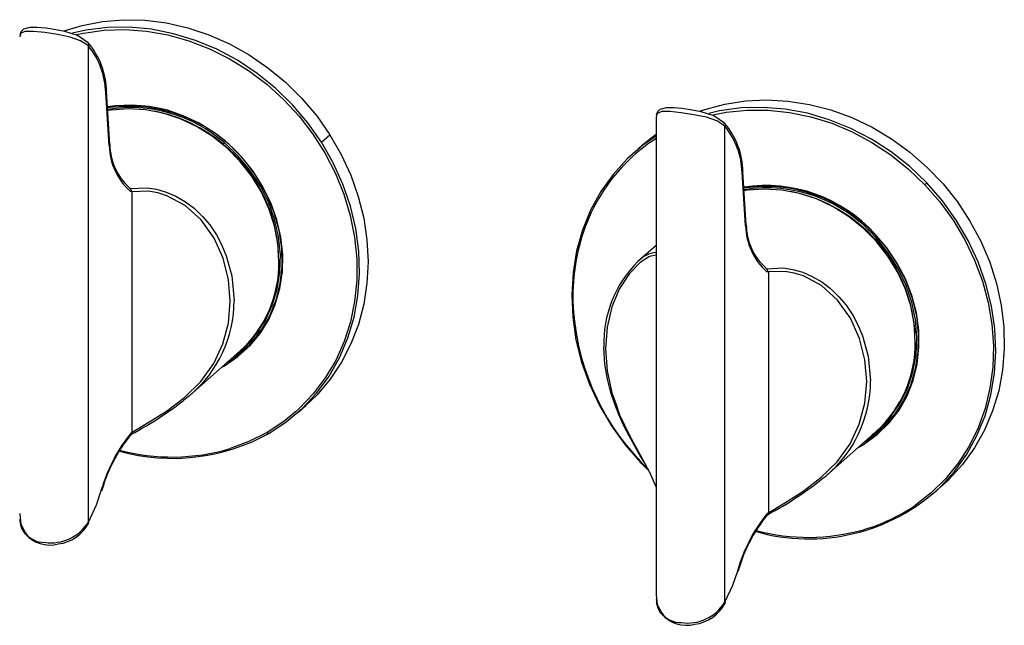
# Paper-space layout '_Dimetric' of a CAD drawing. Units: millimetres. Extents: x -227 to 191, y -391 to 563.
# Drawn here: x 39 to 191, y 282 to 375 of the extents above; entities that cross this region are included whole.
import ezdxf

# ---------------------------------------------------------------- set-up
doc = ezdxf.new("R2010")
doc.units = ezdxf.units.MM

psp = doc.layouts.new('_Dimetric')

# ---------------------------------------------------------------- linework, layer by layer
at = {"color": 7, "linetype": 'Continuous', "lineweight": 25}
for p, q in [((39.49, 373.13), (39.37, 372.72)), ((49.95, 297.88), (49.95, 371.32)), ((53.16, 355.96), (52.63, 364.16)), ((53.27, 356.1), (52.74, 364.3)), ((137.57, 360.34), (137.57, 286.68)), ((137.71, 360.76), (137.59, 360.34)), ((148.17, 285.5), (148.17, 358.95)), ((85.92, 356.46), (87.23, 357.62)), ((135.44, 356), (134.13, 354.84)), ((151.38, 343.59), (150.85, 351.78)), ((151.49, 343.73), (150.96, 351.92)), ((56.73, 348.83), (56.44, 348.86)), ((56.73, 311.74), (56.73, 348.83)), ((137.57, 340.54), (134.76, 338.06)), ((171.69, 341.85), (171.53, 341.7)), ((154.95, 336.46), (154.66, 336.48)), ((154.95, 299.36), (154.95, 336.46)), ((76.66, 327.56), (75.81, 326.81)), ((73.58, 324.44), (74.93, 325.62)), ((65.64, 317.44), (73.33, 324.22)), ((71.65, 322.73), (71.92, 322.88)), ((70.55, 321.76), (70.97, 322)), ((82.22, 314.72), (83.52, 315.87)), ((171.8, 312.06), (173.14, 313.25)), ((163.86, 305.06), (171.55, 311.84)), ((171.68, 311.95), (172.07, 312.3)), ((56.51, 311.37), (56.65, 311.45)), ((169.87, 310.36), (170.14, 310.51)), ((135.21, 307), (136.28, 305.93)), ((136.19, 306.19), (135.29, 307.1)), ((181.46, 303.3), (182.77, 304.45)), ((182.77, 304.45), (181.74, 303.5)), ((51.95, 302.74), (52.12, 303.34)), ((52.05, 302.71), (52.22, 303.31)), ((180.43, 302.34), (181.74, 303.5)), ((39.35, 299.21), (39.37, 299.06)), ((154.73, 298.99), (154.87, 299.08)), ((50, 297.74), (49.99, 297.73)), ((150.17, 290.37), (150.34, 290.96)), ((150.27, 290.34), (150.44, 290.93)), ((137.57, 286.84), (137.59, 286.68))]:
    psp.add_line(p, q, dxfattribs=at)
at = {"color": 7, "linetype": 'Continuous', "lineweight": 25, "flags": 128}
for points in [[(46.24, 373.67), (48.97, 374.49), (52.13, 375.1), (55.38, 375.36), (58.68, 375.29), (62, 374.87), (65.3, 374.12), (68.55, 373.04), (71.71, 371.65), (74.76, 369.95), (77.66, 367.96), (80.39, 365.71), (82.91, 363.22), (85.19, 360.51), (87.23, 357.62)], [(49.93, 371.77), (48.26, 372.91), (46.33, 373.52), (44.66, 373.85), (43.36, 374.04), (42.07, 374.16), (40.9, 374.17), (39.92, 373.88), (39.56, 373.52), (39.39, 373.03)], [(85.92, 356.46), (83.81, 359.45), (81.44, 362.24), (78.82, 364.8), (75.98, 367.09), (72.95, 369.1), (69.78, 370.8), (66.49, 372.17), (63.11, 373.2), (59.7, 373.88), (56.27, 374.2), (52.88, 374.15), (49.55, 373.74), (47.48, 373.29)], [(43.23, 373.38), (41.49, 373.56), (40.22, 373.56), (39.53, 373.28), (39.49, 373.13)], [(49.95, 371.32), (48.74, 372.12), (47.13, 372.69), (45.2, 373.09), (43.23, 373.38)], [(48.13, 373.08), (49.21, 373.31), (52.39, 373.74), (55.64, 373.84), (58.93, 373.59), (62.21, 373.02), (65.46, 372.11), (68.64, 370.88), (71.73, 369.34), (74.68, 367.51), (77.47, 365.41), (80.08, 363.06), (82.46, 360.48), (84.61, 357.69), (86.49, 354.74), (88.09, 351.64), (89.39, 348.43), (90.37, 345.15), (91.04, 341.82), (91.38, 338.48), (91.38, 335.17), (91.05, 331.91), (90.39, 328.75), (89.41, 325.71), (88.12, 322.82), (86.52, 320.12), (84.65, 317.64), (82.51, 315.39), (81.93, 314.86)], [(52.74, 364.3), (52.74, 364.29), (52.73, 364.25), (52.69, 364.2), (52.63, 364.16)], [(70.97, 322), (73.04, 323.39), (74.88, 325.07), (76.47, 326.98), (77.79, 329.12), (78.8, 331.45), (79.51, 333.92), (79.89, 336.5), (79.94, 339.15), (79.66, 341.83), (79.05, 344.49), (78.13, 347.1), (76.9, 349.61), (75.4, 351.98), (73.63, 354.17), (71.63, 356.16), (69.43, 357.9), (67.06, 359.38), (64.57, 360.56), (61.99, 361.44), (59.36, 361.99), (56.73, 362.2), (54.13, 362.08), (52.9, 361.9)], [(148.15, 359.4), (146.47, 360.53), (144.55, 361.15), (142.88, 361.48), (141.57, 361.66), (140.29, 361.78), (139.12, 361.79), (138.14, 361.51), (137.78, 361.15), (137.6, 360.65)], [(144.33, 361.24), (145.08, 361.51), (148.17, 362.34), (151.36, 362.84), (154.63, 363), (157.93, 362.82), (161.25, 362.3), (164.54, 361.45), (167.76, 360.27), (170.9, 358.78), (173.9, 356.99), (176.75, 354.92), (179.41, 352.59), (181.86, 350.03), (184.07, 347.26), (186.02, 344.31), (187.69, 341.21), (189.06, 337.99), (190.12, 334.69), (190.85, 331.33), (191.25, 327.97), (191.32, 324.62), (191.05, 321.32), (190.45, 318.11), (189.52, 315.01), (188.27, 312.07), (186.72, 309.31), (184.88, 306.76), (182.77, 304.45)], [(179.36, 350.18), (176.71, 352.71), (173.85, 354.97), (170.81, 356.94), (167.62, 358.6), (164.31, 359.94), (160.93, 360.93), (157.51, 361.56), (154.09, 361.84), (150.7, 361.75), (147.38, 361.29), (145.71, 360.92)], [(79.36, 338.13), (79.19, 340.85), (78.66, 343.58), (77.8, 346.26), (76.61, 348.84), (75.11, 351.29), (73.33, 353.55), (71.31, 355.6), (69.07, 357.38), (66.66, 358.89), (64.11, 360.08), (61.47, 360.94), (58.78, 361.46), (56.1, 361.62), (53.46, 361.42), (52.93, 361.34)], [(141.45, 361), (139.71, 361.18), (138.44, 361.18), (137.75, 360.91), (137.71, 360.76)], [(148.17, 358.95), (146.96, 359.74), (145.35, 360.31), (143.42, 360.71), (141.45, 361)], [(146.31, 360.7), (148.41, 361.1), (151.62, 361.43), (154.88, 361.42), (158.17, 361.07), (161.45, 360.39), (164.68, 359.38), (167.84, 358.06), (170.88, 356.43), (173.79, 354.51), (176.53, 352.33), (179.06, 349.9)], [(147.91, 359.49), (148, 359.48), (148.09, 359.45), (148.15, 359.39), (148.2, 359.32), (148.22, 359.24), (148.23, 359.14), (148.21, 359.05), (148.17, 358.95)], [(87.23, 357.62), (88.98, 354.56), (90.45, 351.38), (91.6, 348.1), (92.44, 344.76), (92.94, 341.39), (93.11, 338.03), (92.95, 334.71), (92.45, 331.47), (91.62, 328.34), (90.47, 325.35), (89.02, 322.53), (87.27, 319.91), (85.24, 317.52), (83.52, 315.87)], [(137.57, 357.42), (135.55, 356.01), (133.11, 353.89)], [(135.44, 356), (136.77, 357.1), (137.57, 357.69)], [(53.27, 356.1), (53.27, 356.1), (53.26, 356.05), (53.22, 356), (53.16, 355.96)], [(75.81, 326.81), (77.22, 328.94), (78.32, 331.28), (79.09, 333.78), (79.52, 336.41), (79.6, 339.11), (79.32, 341.85), (78.7, 344.56), (77.74, 347.22), (76.46, 349.77), (74.88, 352.17), (73.03, 354.37), (70.95, 356.35)], [(77.8, 311.54), (80.5, 313.32), (82.97, 315.41), (85.18, 317.77), (87.1, 320.39), (88.71, 323.23), (90, 326.27), (90.95, 329.47), (91.55, 332.79), (91.8, 336.21), (91.69, 339.68), (91.21, 343.16), (90.39, 346.61), (89.23, 350.01), (87.73, 353.3), (85.92, 356.46)], [(133.11, 353.89), (130.93, 351.49), (129.05, 348.85), (127.47, 345.98), (126.22, 342.92), (125.31, 339.71), (124.75, 336.37), (124.55, 332.95), (124.7, 329.48), (125.21, 326), (126.08, 322.54), (127.28, 319.16), (128.82, 315.88), (130.67, 312.74), (132.8, 309.77), (135.21, 307)], [(150.96, 351.92), (150.96, 351.92), (150.95, 351.87), (150.91, 351.83), (150.85, 351.78)], [(76.1, 350.79), (77.51, 348.26), (78.6, 345.61), (79.36, 342.88), (79.77, 340.11), (79.82, 337.36), (79.52, 334.68), (78.87, 332.09), (77.88, 329.66), (76.56, 327.42), (74.95, 325.42), (73.06, 323.68), (71.38, 322.5)], [(179.06, 349.9), (181.38, 347.26), (183.44, 344.42), (185.24, 341.41), (186.74, 338.28), (187.95, 335.04), (188.84, 331.74), (189.4, 328.4), (189.63, 325.07), (189.53, 321.77), (189.1, 318.54), (188.34, 315.41), (187.26, 312.42), (185.87, 309.59), (184.19, 306.95), (182.23, 304.54), (180.01, 302.37), (177.61, 300.5)], [(181.46, 303.3), (183.64, 305.69), (185.52, 308.34), (187.1, 311.21), (188.35, 314.27), (189.26, 317.48), (189.82, 320.82), (190.02, 324.24), (189.87, 327.71), (189.35, 331.19), (188.49, 334.64), (187.28, 338.03), (185.75, 341.31), (183.9, 344.45), (181.77, 347.42), (179.36, 350.18)], [(56.3, 349.4), (56.36, 349.36), (56.4, 349.32)], [(56.4, 349.32), (59.02, 349.44), (60.47, 349.22), (61.98, 348.78), (63.46, 348.15), (64.94, 347.29), (66.28, 346.27), (67.59, 345.02), (68.68, 343.7), (69.71, 342.17), (70.51, 340.67), (71.23, 338.95), (72.08, 335.87), (72.45, 332.03)], [(56.4, 349.32), (56.49, 349.19), (56.53, 349.01), (56.53, 348.94), (56.51, 348.89), (56.5, 348.87), (56.48, 348.86), (56.44, 348.86)], [(56.44, 348.86), (56.44, 348.86), (56.44, 348.86)], [(71.86, 331.93), (71.59, 335.25), (70.75, 338.57), (69.35, 341.69), (67.37, 344.47), (64.87, 346.73), (62.08, 348.22), (60.66, 348.66), (59.25, 348.91), (56.73, 348.83)], [(177.58, 325.75), (177.4, 328.48), (176.88, 331.21), (176.01, 333.89), (174.82, 336.47), (173.33, 338.91), (171.55, 341.18), (169.53, 343.22), (167.29, 345.01), (164.88, 346.51), (162.33, 347.71), (159.69, 348.57), (157, 349.09), (154.32, 349.25), (151.68, 349.05), (151.15, 348.97)], [(151.49, 343.73), (151.49, 343.72), (151.48, 343.68), (151.44, 343.63), (151.38, 343.59)], [(168.77, 309.39), (169.76, 309.97), (171.77, 311.44), (173.55, 313.18), (175.07, 315.16), (176.3, 317.35), (177.24, 319.71), (177.86, 322.22), (178.15, 324.82), (178.12, 327.49), (177.75, 330.17), (177.06, 332.82), (176.05, 335.4), (174.75, 337.88), (173.17, 340.2), (171.34, 342.35)], [(171.34, 342.35), (171.31, 342.32), (171.29, 342.3), (171.28, 342.29), (171.27, 342.28), (171.26, 342.27), (171.26, 342.27), (171.27, 342.28), (171.28, 342.29)], [(171.28, 342.29), (173.17, 340.07), (174.78, 337.66), (176.1, 335.09), (177.09, 332.41), (177.74, 329.66), (178.04, 326.9), (177.99, 324.16), (177.58, 321.5), (176.82, 318.96), (175.73, 316.58), (174.32, 314.41), (172.62, 312.48)], [(172.07, 312.3), (173.81, 314.16), (175.26, 316.26), (176.41, 318.57), (177.22, 321.05), (177.7, 323.66), (177.82, 326.36), (177.6, 329.09), (177.02, 331.81), (176.11, 334.48), (174.88, 337.05), (173.34, 339.47), (171.53, 341.7)], [(137.57, 339), (137.54, 339.04), (136.55, 338.86), (135.09, 337.93), (133.46, 336.24), (131.95, 333.9), (130.76, 331.08), (130, 327.93), (129.75, 324.62), (130.01, 321.2), (130.76, 317.79), (131.34, 316.15)], [(154.52, 337.02), (154.57, 336.99), (154.62, 336.95)], [(154.62, 336.95), (157.24, 337.07), (158.69, 336.84), (160.2, 336.41), (161.68, 335.77), (163.16, 334.91), (164.5, 333.89), (165.8, 332.64), (166.9, 331.33), (167.93, 329.79), (168.73, 328.3), (169.45, 326.58), (170.3, 323.49), (170.67, 319.66)], [(154.62, 336.95), (154.71, 336.81), (154.75, 336.64), (154.75, 336.56), (154.73, 336.52), (154.72, 336.5), (154.7, 336.49), (154.66, 336.48)], [(154.66, 336.48), (154.66, 336.48), (154.66, 336.48)], [(170.08, 319.55), (169.81, 322.88), (168.97, 326.19), (167.56, 329.31), (165.59, 332.1), (163.09, 334.35), (160.3, 335.85), (158.88, 336.29), (157.47, 336.53), (154.95, 336.46)], [(56.73, 311.74), (59.2, 313.23), (61.99, 314.99), (64.79, 317.1), (67.29, 319.57), (69.29, 322.34), (70.72, 325.36), (71.58, 328.58), (71.86, 331.93)], [(73.46, 324.33), (74.11, 324.92), (75.81, 326.81)], [(76.01, 326.67), (75.45, 326.11), (74.93, 325.62)], [(71.56, 322.65), (72.16, 323.04), (73.92, 324.4)], [(74.29, 324.74), (73.08, 323.85), (72.48, 323.46)], [(74.4, 324.86), (73.33, 324.07), (72.73, 323.68)], [(135.66, 307.21), (135.13, 308.1), (134.29, 309.56), (133.4, 311.17), (132.61, 312.73), (131.82, 314.45), (131.18, 316.07), (130.57, 317.87), (130.05, 319.9), (129.66, 322.23), (129.51, 324.84)], [(154.95, 299.36), (157.42, 300.85), (160.21, 302.61), (163.01, 304.73), (165.51, 307.19), (167.51, 309.96), (168.94, 312.99), (169.8, 316.2), (170.08, 319.55)], [(131.34, 316.15), (131.95, 314.43), (133.46, 311.23), (135.09, 308.24), (136.55, 305.59), (137.54, 303.35), (137.57, 303.2)], [(81.93, 314.86), (80.13, 313.41), (77.53, 311.7)], [(174.23, 314.29), (173.41, 313.49), (173.14, 313.25)], [(56.51, 311.37), (56.55, 311.44), (56.55, 311.63)], [(56.55, 311.63), (56.65, 311.69), (56.73, 311.74)], [(77.53, 311.7), (74.74, 310.3), (71.84, 309.22)], [(77.8, 311.54), (77.77, 311.53), (77.74, 311.53), (77.71, 311.53), (77.68, 311.55), (77.64, 311.58), (77.6, 311.61), (77.56, 311.65), (77.53, 311.7)], [(172.62, 312.48), (170.66, 310.83), (169.6, 310.12)], [(169.78, 310.28), (170.92, 311.04), (172.14, 312.03)], [(172.5, 312.37), (171.84, 311.85), (170.7, 311.09)], [(172.62, 312.48), (172.08, 312.07), (170.94, 311.31)], [(172.04, 312.29), (172.05, 312.29), (172.07, 312.3)], [(135.21, 307), (135.19, 306.99), (135.18, 306.98), (135.18, 306.98), (135.19, 306.99), (135.21, 307.01), (135.23, 307.03), (135.26, 307.06), (135.29, 307.1)], [(49.95, 297.88), (51.2, 300.53), (51.95, 302.74)], [(39.37, 299.06), (39.53, 297.55), (40.19, 296.28)], [(49.95, 297.88), (49.99, 297.82), (50.01, 297.78), (50, 297.74), (50, 297.74)], [(154.73, 299), (154.77, 299.06), (154.77, 299.25)], [(154.77, 299.25), (154.87, 299.31), (154.95, 299.36)], [(148.17, 285.5), (149.42, 288.16), (150.17, 290.37)], [(137.59, 286.68), (137.75, 285.17), (138.41, 283.91)], [(148.17, 285.5), (148.21, 285.45), (148.23, 285.4), (148.22, 285.37), (148.22, 285.37)]]:
    psp.add_lwpolyline(points, dxfattribs=at)
at = {"color": 7, "linetype": 'Continuous', "lineweight": 25}
for centre, radius, start, end in [((49.65, 371.53), 0.365, 325.2841, 51.5553), ((40.96, 364.13), 11.79, 0.8127, 40.443), ((40.88, 363.85), 11.75, 1.5047, 39.4877), ((56.26, 338.84), 23.16, 31.0488, 98.328), ((56.49, 339.95), 21.86, 48.6086, 99.3988), ((55.82, 338.61), 23.04, 49.5423, 79.2774), ((139.18, 351.75), 11.79, 0.8127, 40.443), ((139.1, 351.47), 11.75, 1.5047, 39.4877), ((62.98, 356.19), 9.82, 181.312, 228.2472), ((62.27, 356.18), 9, 180.5413, 228.4884), ((72.21, 355.05), 1.81, 134.2359, 142.7882), ((55.67, 337.87), 23.7, 3.846, 50.4387), ((152.11, 334.25), 27.03, 122.54, 135.9486), ((152.26, 334.12), 27.23, 135.9659, 144.9829), ((153.78, 333.21), 29, 145.2403, 170.4193), ((154.53, 327.07), 22.71, 42.2584, 98.6377), ((154.57, 327.01), 22.64, 42.4454, 98.7631), ((186.09, 342.75), 10.03, 132.1736, 134.4931), ((154.66, 327.13), 22.29, 40.8279, 99.0824), ((153.69, 325.42), 23.91, 3.995, 78.8243), ((161.2, 343.81), 9.82, 181.312, 228.2472), ((160.49, 343.81), 9, 180.5413, 228.4884), ((138.08, 335), 4.5, 96.5673, 137.3926), ((61.01, 337.82), 18.35, 312.1806, 0.9551), ((156.96, 332.59), 32.24, 170.2789, 181.2007), ((146.99, 325.53), 17.49, 134.3208, 182.2651), ((53.46, 332.02), 18.99, 309.8908, 0.0245), ((162.12, 333.18), 37.41, 181.9296, 224.1932), ((159.23, 325.44), 18.35, 312.1806, 0.9551), ((71.32, 322.22), 0.407, 197.6945, 212.6955), ((151.68, 319.65), 18.99, 309.8908, 0.0245), ((31.64, 358.64), 53.4, 297.7806, 309.5376), ((74.75, 296.59), 23.61, 140.4393, 163.3858), ((62.91, 338.42), 30.72, 254.5869, 298.9804), ((56.39, 311.68), 0.346, 319.289, 9.8308), ((74.95, 296.34), 23.79, 140.5033, 153.2447), ((56.49, 311.61), 0.226, 281.7123, 315.7835), ((62.84, 339.38), 31.47, 255.0122, 286.6237), ((71.39, 297.84), 19.94, 152.5022, 164.0825), ((129.86, 346.26), 53.4, 297.7806, 309.5376), ((51.52, 301.15), 1.65, 71.1806, 74.7175), ((51.69, 301.74), 1.65, 71.1806, 74.7175), ((161.13, 325.06), 29.78, 253.8445, 313.0411), ((161.91, 323.29), 27.67, 286.0987, 304.56), ((42.77, 298.28), 3.39, 179.4131, 220.4767), ((44.21, 301.42), 6.74, 261.5983, 328.3386), ((172.97, 284.21), 23.61, 140.4393, 163.3858), ((173.17, 283.96), 23.79, 140.5033, 153.2447), ((154.71, 299.24), 0.226, 281.7123, 315.7835), ((154.61, 299.3), 0.346, 319.289, 9.8308), ((44.62, 300.52), 6.05, 276.4038, 332.7035), ((161.07, 326.78), 31.26, 255.0641, 285.8034), ((43.13, 298.34), 3.6, 214.9761, 271.4856), ((44, 299.33), 5, 220.5827, 285.0755), ((169.61, 285.47), 19.94, 152.5022, 164.0825), ((149.74, 288.77), 1.65, 71.1806, 74.7175), ((149.91, 289.37), 1.65, 71.1806, 74.7175), ((140.99, 285.9), 3.39, 179.4131, 220.4767), ((142.43, 289.04), 6.74, 261.5983, 328.3386), ((142.84, 288.14), 6.05, 276.4038, 332.7035), ((141.35, 285.97), 3.6, 214.9761, 271.4856), ((142.22, 286.96), 5, 220.5827, 285.0755)]:
    psp.add_arc(centre, radius, start, end, dxfattribs=at)

doc.saveas('drawing.dxf')
